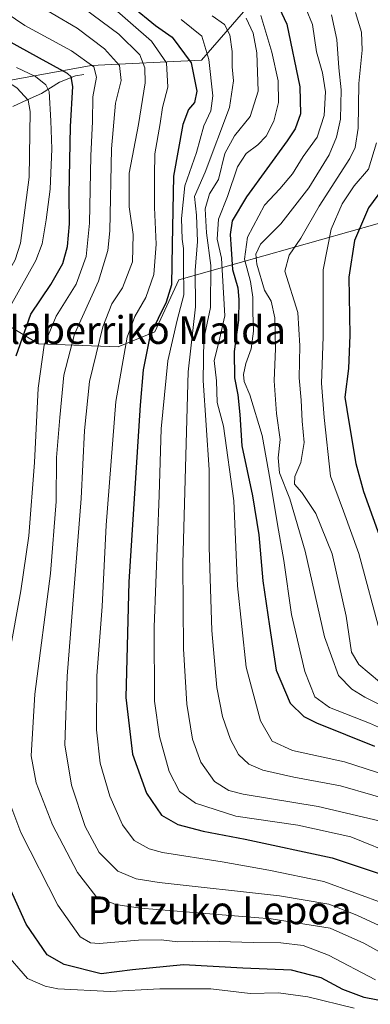
# Model space of a CAD drawing. Units: metres. Extents: x 637453 to 640902, y 4764514 to 4766896.
# Drawn here: x 637811 to 637911, y 4765891 to 4766175 of the extents above; entities that cross this region are included whole.
import ezdxf
from ezdxf.enums import TextEntityAlignment as Align

# ---------------------------------------------------------------- set-up
doc = ezdxf.new("R2010")
doc.units = ezdxf.units.M
doc.header["$MEASUREMENT"] = 0
for name, color, linetype, lineweight in [('Arbolado forestal CxS', 92, 'Continuous', 0), ('Corriente natural lineal', 142, 'Continuous', 13), ('Curva de nivel maestra', 36, 'Continuous', 30), ('Curva de nivel normal', 36, 'Continuous', 0), ('Pastizal CxS', 92, 'Continuous', 0), ('Texto cartográfico', 19, 'Continuous', 0)]:
    doc.layers.add(name, color=color, linetype=linetype, lineweight=lineweight)
doc.styles.add('Arial', font='txt', dxfattribs={"height": 0.2})

# ---------------------------------------------------------------- blocks, each defined once
blk = doc.blocks.new('*U150')
at = {"layer": 'Arbolado forestal CxS', "color": 92, "linetype": 'Continuous', "lineweight": 0}
for points in [[(637603.2063, 4766035.4531, 917.308), (637652.3095, 4766085.5289, 956.7261), (637677.8339, 4766096.9429, 971.115), (637702.8395, 4766119.1413, 993.4333), (637709.0577, 4766135.3401, 1008.7407), (637718.6033, 4766138.8391, 1013.256), (637718.7683, 4766138.8995, 1013.3366), (637719.0557, 4766139.0049, 1013.4767), (637735.4027, 4766129.6249, 1016.3571), (637756.9421, 4766131.3083, 1024.5399), (637773.0403, 4766140.3565, 1037.2382), (637788.2915, 4766153.8143, 1053.201), (637831.1571, 4766161.6195, 1080.6559), (637862.8775, 4766163.1613, 1104.7376), (637874.9267, 4766177.0991, 1115.4247), (637884.7419, 4766184.5719, 1126.305), (637893.6239, 4766185.0027, 1133.1379), (637910.7619, 4766179.3987, 1143.4891), (637928.7631, 4766168.8911, 1155.9315)], [(637921.6215, 4766118.3249, 1160.1297), (637856.3747, 4766099.8941, 1106.3271), (637849.4613, 4766084.9333, 1103.8209), (637838.8593, 4766080.6025, 1096.294), (637815.9301, 4766081.3965, 1081.1965), (637795.6241, 4766093.7635, 1065.071), (637785.9859, 4766095.8389, 1057.9122), (637771.1865, 4766086.2173, 1046.9946), (637769.7395, 4766076.6093, 1046.1841), (637763.6093, 4766071.8605, 1041.421), (637750.6163, 4766077.5877, 1031.5814), (637721.8251, 4766081.2761, 1009.3717), (637718.6625, 4766078.4229, 1007.1141), (637701.7117, 4766063.1295, 995.0343), (637698.7573, 4766045.1827, 990.2336), (637707.4003, 4766037.3361, 997.974), (637721.7705, 4766032.9777, 1011.3261), (637718.4333, 4766019.4317, 1011.1614), (637702.2701, 4766014.9663, 1000.4184), (637699.2699, 4765986.4481, 1003.1056), (637688.7683, 4765963.9329, 1002.7072), (637669.2677, 4765932.4125, 996.4643), (637666.2671, 4765876.8751, 995.6331)]]:
    blk.add_polyline3d(points, dxfattribs=at)
blk = doc.blocks.new('*U156')
at = {"layer": 'Arbolado forestal CxS', "color": 92, "linetype": 'Continuous', "lineweight": 0}
for points in [[(637666.27, 4765876.88, 995.63), (637669.27, 4765932.41, 996.46), (637688.77, 4765963.93, 1002.71), (637699.27, 4765986.45, 1003.11), (637702.27, 4766014.97, 1000.42), (637718.43, 4766019.43, 1011.16), (637721.77, 4766032.98, 1011.33), (637707.4, 4766037.34, 997.97), (637698.76, 4766045.18, 990.23), (637701.71, 4766063.13, 995.03), (637718.66, 4766078.42, 1007.11), (637721.83, 4766081.28, 1009.37), (637750.62, 4766077.59, 1031.58), (637763.61, 4766071.86, 1041.42), (637769.74, 4766076.61, 1046.18), (637771.19, 4766086.22, 1046.99), (637785.99, 4766095.84, 1057.91), (637795.62, 4766093.76, 1065.07), (637815.93, 4766081.4, 1081.2), (637838.86, 4766080.6, 1096.29), (637849.46, 4766084.93, 1103.82), (637856.37, 4766099.89, 1106.33), (637921.62, 4766118.32, 1160.13)], [(637928.76, 4766168.89, 1155.93), (637910.76, 4766179.4, 1143.49), (637893.62, 4766185, 1133.14), (637884.74, 4766184.57, 1126.31), (637874.93, 4766177.1, 1115.42), (637862.88, 4766163.16, 1104.74), (637831.16, 4766161.62, 1080.66), (637788.29, 4766153.81, 1053.2), (637773.04, 4766140.36, 1037.24), (637756.94, 4766131.31, 1024.54), (637735.4, 4766129.62, 1016.36), (637719.06, 4766139, 1013.48), (637718.77, 4766138.9, 1013.34), (637718.6, 4766138.84, 1013.26), (637709.06, 4766135.34, 1008.74), (637702.84, 4766119.14, 993.43), (637677.83, 4766096.94, 971.11), (637652.31, 4766085.53, 956.73), (637603.21, 4766035.45, 917.31)]]:
    blk.add_polyline3d(points, dxfattribs=at)
blk = doc.blocks.new('*U164')
at = {"layer": 'Pastizal CxS', "color": 92, "linetype": 'Continuous', "lineweight": 0}
for points in [[(637666.27, 4765876.88, 995.63), (637669.27, 4765932.41, 996.46), (637688.77, 4765963.93, 1002.71), (637699.27, 4765986.45, 1003.11), (637702.27, 4766014.97, 1000.42), (637718.43, 4766019.43, 1011.16), (637721.77, 4766032.98, 1011.33), (637707.4, 4766037.34, 997.97), (637698.76, 4766045.18, 990.23), (637701.71, 4766063.13, 995.03), (637718.66, 4766078.42, 1007.11), (637721.83, 4766081.28, 1009.37), (637750.62, 4766077.59, 1031.58), (637763.61, 4766071.86, 1041.42), (637769.74, 4766076.61, 1046.18), (637771.19, 4766086.22, 1046.99), (637785.99, 4766095.84, 1057.91), (637795.62, 4766093.76, 1065.07), (637815.93, 4766081.4, 1081.2), (637838.86, 4766080.6, 1096.29), (637849.46, 4766084.93, 1103.82), (637856.37, 4766099.89, 1106.33), (637921.62, 4766118.32, 1160.13)], [(637928.76, 4766168.89, 1155.93), (637910.76, 4766179.4, 1143.49), (637893.62, 4766185, 1133.14), (637884.74, 4766184.57, 1126.31), (637874.93, 4766177.1, 1115.42), (637862.88, 4766163.16, 1104.74), (637831.16, 4766161.62, 1080.66), (637788.29, 4766153.81, 1053.2), (637773.04, 4766140.36, 1037.24), (637756.94, 4766131.31, 1024.54), (637735.4, 4766129.62, 1016.36), (637719.06, 4766139, 1013.48), (637718.77, 4766138.9, 1013.34), (637718.6, 4766138.84, 1013.26), (637709.06, 4766135.34, 1008.74), (637702.84, 4766119.14, 993.43), (637677.83, 4766096.94, 971.11), (637652.31, 4766085.53, 956.73), (637603.21, 4766035.45, 917.31)]]:
    blk.add_polyline3d(points, dxfattribs=at)
blk = doc.blocks.new('*U171')
at = {"layer": 'Curva de nivel normal', "color": 36, "linetype": 'Continuous', "lineweight": 0}
blk.add_polyline3d([(637806.93, 4765891.1, 1065), (637800.77, 4765894.44, 1065), (637796.57, 4765900.14, 1065), (637791.07, 4765913.92, 1065), (637784.53, 4765937.18, 1065), (637782.69, 4765949.48, 1065), (637783.42, 4765963.11, 1065), (637787.14, 4765989.68, 1065), (637792.12, 4766021.65, 1065), (637793.95, 4766044.81, 1065), (637793.77, 4766065.64, 1065), (637794.11, 4766074.64, 1065), (637794.48, 4766082.67, 1065), (637796.91, 4766088.2, 1065), (637804.74, 4766097.75, 1065), (637809.21, 4766105.6, 1065), (637810.78, 4766110.39, 1065), (637813.27, 4766129.45, 1065), (637813.58, 4766148.34, 1065), (637812.99, 4766151.6, 1065), (637809.7, 4766155.18, 1065), (637798.13, 4766162.57, 1065), (637781.21, 4766173.97, 1065), (637759.06, 4766187.7, 1065)], dxfattribs=at)
blk = doc.blocks.new('*U174')
at = {"layer": 'Curva de nivel normal', "color": 36, "linetype": 'Continuous', "lineweight": 0}
blk.add_polyline3d([(637916.53, 4765912.78, 1090), (637907.58, 4765916.91, 1090), (637899.55, 4765920.01, 1090), (637885.36, 4765922.46, 1090), (637850.7, 4765926.28, 1090), (637844.05, 4765927.34, 1090), (637838.81, 4765929.56, 1090), (637833.45, 4765934.96, 1090), (637829.38, 4765942.39, 1090), (637825.47, 4765954.3, 1090), (637823.55, 4765965.93, 1090), (637824.22, 4765985.75, 1090), (637828.22, 4766036.92, 1090), (637829.23, 4766056.5, 1090), (637830.65, 4766070.55, 1090), (637834.45, 4766086.33, 1090), (637837.05, 4766092.92, 1090), (637840.14, 4766097.61, 1090), (637842.98, 4766105.04, 1090), (637843.21, 4766112.94, 1090), (637842.05, 4766120.91, 1090), (637842.06, 4766130.58, 1090), (637844.74, 4766144.61, 1090), (637846.64, 4766156.61, 1090), (637846.6, 4766160.91, 1090), (637845.13, 4766164.68, 1090), (637839.08, 4766170.65, 1090), (637829.15, 4766178.06, 1090)], dxfattribs=at)
blk = doc.blocks.new('*U178')
at = {"layer": 'Curva de nivel normal', "color": 36, "linetype": 'Continuous', "lineweight": 0}
for points in [[(637906.84, 4765890.09, 1070), (637893.46, 4765893.34, 1070), (637885.05, 4765894.52, 1070), (637876.9, 4765894.34, 1070), (637865.61, 4765895.64, 1070), (637850.86, 4765895.69, 1070), (637836.61, 4765894.92, 1070), (637821.52, 4765895.67, 1070), (637817.88, 4765896.37, 1070), (637812.76, 4765898.64, 1070), (637805.97, 4765906.52, 1070)], [(637805.51, 4766088.09, 1070), (637815.17, 4766105.4, 1070), (637816.97, 4766110.2, 1070), (637818.18, 4766117.12, 1070), (637819.27, 4766126.02, 1070), (637819.75, 4766137.58, 1070), (637819.49, 4766145.66, 1070), (637819.02, 4766154.16, 1070), (637818.11, 4766156.07, 1070), (637815.14, 4766158.4, 1070), (637809.59, 4766161.03, 1070)]]:
    blk.add_polyline3d(points, dxfattribs=at)
blk = doc.blocks.new('*U185')
at = {"layer": 'Curva de nivel normal', "color": 36, "linetype": 'Continuous', "lineweight": 0}
blk.add_polyline3d([(637921.48, 4765948.7, 1115), (637902.92, 4765954.13, 1115), (637889.41, 4765956.61, 1115), (637880.5, 4765958.66, 1115), (637876.52, 4765960.38, 1115), (637873.56, 4765963.12, 1115), (637871.19, 4765967.48, 1115), (637868.89, 4765974.12, 1115), (637867.3, 4765982.46, 1115), (637865.86, 4765998.83, 1115), (637865.13, 4766022.9, 1115), (637865.06, 4766045.16, 1115), (637863.34, 4766070.92, 1115), (637863.51, 4766082.92, 1115), (637865.46, 4766091.92, 1115), (637865.58, 4766104.03, 1115), (637864.31, 4766113.39, 1115), (637863.9, 4766120.36, 1115), (637865.21, 4766124.69, 1115), (637867.75, 4766128.76, 1115), (637869.56, 4766136.29, 1115), (637872.34, 4766141.31, 1115), (637876.87, 4766146.91, 1115), (637879.18, 4766154.24, 1115), (637878.79, 4766165.24, 1115), (637877.78, 4766170.91, 1115), (637875.76, 4766175.24, 1115)], dxfattribs=at)
blk = doc.blocks.new('*U188')
at = {"layer": 'Curva de nivel normal', "color": 36, "linetype": 'Continuous', "lineweight": 0}
blk.add_polyline3d([(637907.17, 4766176.91, 1140), (637908.98, 4766171.24, 1140), (637909.08, 4766166, 1140), (637908.18, 4766156.38, 1140), (637907.99, 4766143.52, 1140), (637907.1, 4766137.98, 1140), (637905.54, 4766134.86, 1140), (637896.72, 4766121.12, 1140), (637891.45, 4766111.88, 1140), (637888.1, 4766106.94, 1140), (637886.82, 4766102.35, 1140), (637890.58, 4766090.45, 1140), (637891.22, 4766080.87, 1140), (637891, 4766071.64, 1140), (637891.52, 4766065.17, 1140), (637891.87, 4766059.16, 1140), (637892.45, 4766052.97, 1140), (637891.46, 4766047.25, 1140), (637889.74, 4766043.25, 1140), (637889.69, 4766040.99, 1140), (637891.76, 4766038.6, 1140), (637895.8, 4766032.55, 1140), (637900.51, 4766020.98, 1140), (637904.52, 4766002.99, 1140), (637906.03, 4765992.61, 1140), (637908.16, 4765989.05, 1140), (637914.15, 4765984.08, 1140)], dxfattribs=at)
blk = doc.blocks.new('*U189')
at = {"layer": 'Curva de nivel normal', "color": 36, "linetype": 'Continuous', "lineweight": 0}
blk.add_polyline3d([(637914.41, 4765997.85, 1145), (637908.16, 4766021.01, 1145), (637903.74, 4766033.27, 1145), (637899.98, 4766043.34, 1145), (637898.22, 4766060.25, 1145), (637897.4, 4766070.06, 1145), (637897.87, 4766083.49, 1145), (637897.91, 4766102.72, 1145), (637900.24, 4766114.46, 1145), (637903.38, 4766121.76, 1145), (637906.85, 4766126.92, 1145), (637910.92, 4766131.76, 1145), (637913.23, 4766139.37, 1145)], dxfattribs=at)
blk = doc.blocks.new('*U190')
at = {"layer": 'Curva de nivel normal', "color": 36, "linetype": 'Continuous', "lineweight": 0}
for points in [[(637912.98, 4765898.21, 1080), (637899.44, 4765905.33, 1080), (637892.19, 4765908.08, 1080), (637885.68, 4765908.87, 1080), (637877.74, 4765908.96, 1080), (637864.71, 4765909.42, 1080), (637856.05, 4765909.2, 1080), (637851.23, 4765909.72, 1080), (637844.79, 4765909.69, 1080), (637833.4, 4765908.74, 1080), (637830.95, 4765908.93, 1080), (637827.92, 4765910.67, 1080), (637821.56, 4765919.75, 1080), (637810.91, 4765940.72, 1080), (637805.39, 4765955.25, 1080)], [(637807.53, 4765991.79, 1080), (637810.9, 4766010.28, 1080), (637813.22, 4766026.14, 1080), (637814.85, 4766047.23, 1080), (637815.82, 4766068.71, 1080), (637817.59, 4766081.07, 1080), (637821.08, 4766089.37, 1080), (637826.77, 4766098.58, 1080), (637829.69, 4766106.58, 1080), (637830.64, 4766116.24, 1080), (637831.07, 4766135.63, 1080), (637831.5, 4766145.45, 1080), (637831.57, 4766152.63, 1080), (637832.61, 4766158.24, 1080), (637831.89, 4766161.26, 1080), (637825.5, 4766165.79, 1080), (637811.98, 4766173.17, 1080), (637803.56, 4766178.75, 1080)]]:
    blk.add_polyline3d(points, dxfattribs=at)
blk = doc.blocks.new('*U193')
at = {"layer": 'Curva de nivel normal', "color": 36, "linetype": 'Continuous', "lineweight": 0}
blk.add_polyline3d([(637918.39, 4765903.95, 1085), (637909.6, 4765908.83, 1085), (637899.93, 4765913.15, 1085), (637882.96, 4765915.84, 1085), (637845.35, 4765918.89, 1085), (637838.08, 4765919.93, 1085), (637832.43, 4765922.3, 1085), (637827.16, 4765929.12, 1085), (637820.02, 4765942.91, 1085), (637815.33, 4765954.96, 1085), (637813.86, 4765962.74, 1085), (637814.94, 4765980.48, 1085), (637819.37, 4766015.24, 1085), (637821.06, 4766036.06, 1085), (637821.14, 4766048.73, 1085), (637822.13, 4766060.17, 1085), (637823.21, 4766072.4, 1085), (637826.34, 4766084.25, 1085), (637833.19, 4766099.51, 1085), (637835.88, 4766108.29, 1085), (637836.48, 4766113.98, 1085), (637836.95, 4766137.61, 1085), (637838.13, 4766150.77, 1085), (637839.79, 4766157.31, 1085), (637839.23, 4766161.65, 1085), (637834.99, 4766166.41, 1085), (637827.07, 4766172.33, 1085), (637812.65, 4766180.9, 1085)], dxfattribs=at)
blk = doc.blocks.new('*U194')
at = {"layer": 'Curva de nivel normal', "color": 36, "linetype": 'Continuous', "lineweight": 0}
blk.add_polyline3d([(637891.2, 4766182.38, 1130), (637894.87, 4766173.4, 1130), (637896.02, 4766165.55, 1130), (637897.66, 4766159.53, 1130), (637898.61, 4766153.98, 1130), (637898.15, 4766147.16, 1130), (637896.14, 4766140.97, 1130), (637892.18, 4766135.39, 1130), (637889.11, 4766130.38, 1130), (637885.38, 4766126.13, 1130), (637880.99, 4766121.41, 1130), (637876.08, 4766112.15, 1130), (637875.29, 4766105.87, 1130), (637876.98, 4766099.43, 1130), (637877.7, 4766094.9, 1130), (637877.63, 4766090.58, 1130), (637877.89, 4766085.07, 1130), (637877.17, 4766079.97, 1130), (637875.62, 4766075.74, 1130), (637874.96, 4766072.61, 1130), (637875.17, 4766070.58, 1130), (637876.76, 4766066.78, 1130), (637880.3, 4766055, 1130), (637882.62, 4766042.16, 1130), (637884.75, 4766029.42, 1130), (637886.54, 4766019.06, 1130), (637888.75, 4766003.48, 1130), (637892.67, 4765987.1, 1130), (637895.52, 4765979.79, 1130), (637899.77, 4765976.66, 1130), (637911.26, 4765972.14, 1130), (637920.69, 4765967.9, 1130)], dxfattribs=at)
blk = doc.blocks.new('*U201')
at = {"layer": 'Curva de nivel normal', "color": 36, "linetype": 'Continuous', "lineweight": 0}
blk.add_polyline3d([(637836.35, 4766179.2, 1095), (637848.45, 4766168.65, 1095), (637852.85, 4766162.37, 1095), (637853.17, 4766155.38, 1095), (637851.69, 4766149.53, 1095), (637850.96, 4766144.92, 1095), (637849.43, 4766136.16, 1095), (637849.34, 4766129.91, 1095), (637849.33, 4766120.71, 1095), (637849.86, 4766110.11, 1095), (637849.18, 4766101.37, 1095), (637846.86, 4766094.74, 1095), (637843.68, 4766089.27, 1095), (637841.44, 4766083.32, 1095), (637838.23, 4766064.83, 1095), (637835.44, 4766029.25, 1095), (637834.3, 4766005.74, 1095), (637832.76, 4765985.8, 1095), (637832.64, 4765970.27, 1095), (637833.74, 4765960.61, 1095), (637836.48, 4765951.1, 1095), (637840.12, 4765942.84, 1095), (637843.52, 4765938.39, 1095), (637847.83, 4765935.99, 1095), (637851.68, 4765934.89, 1095), (637868.87, 4765932.24, 1095), (637882.26, 4765929.85, 1095), (637898.05, 4765926.53, 1095), (637915.91, 4765920.03, 1095)], dxfattribs=at)
blk = doc.blocks.new('*U205')
at = {"layer": 'Curva de nivel normal', "color": 36, "linetype": 'Continuous', "lineweight": 0}
blk.add_polyline3d([(637857.05, 4766174.87, 1105), (637862.93, 4766170.08, 1105), (637864.96, 4766163.3, 1105), (637866.18, 4766152.84, 1105), (637865.61, 4766148.57, 1105), (637863.55, 4766144.22, 1105), (637861.42, 4766136.57, 1105), (637858.09, 4766126.91, 1105), (637857.1, 4766117.56, 1105), (637857.36, 4766111.62, 1105), (637857.74, 4766108.92, 1105), (637857.67, 4766104, 1105), (637857.81, 4766095.58, 1105), (637855.86, 4766088.25, 1105), (637853.16, 4766076.51, 1105), (637851.31, 4766056.91, 1105), (637850.68, 4766037.88, 1105), (637849.25, 4765999.82, 1105), (637849.38, 4765978.5, 1105), (637850.78, 4765968.29, 1105), (637853.54, 4765958.24, 1105), (637856.58, 4765952.46, 1105), (637861.19, 4765949.09, 1105), (637872.79, 4765945.39, 1105), (637890.56, 4765942.79, 1105), (637905.87, 4765939.42, 1105), (637919.58, 4765933.89, 1105)], dxfattribs=at)
blk = doc.blocks.new('*U208')
at = {"layer": 'Curva de nivel normal', "color": 36, "linetype": 'Continuous', "lineweight": 0}
blk.add_polyline3d([(637865.91, 4766175.95, 1110), (637869.49, 4766173.41, 1110), (637871, 4766170.42, 1110), (637871.74, 4766165.66, 1110), (637871.71, 4766161.24, 1110), (637872.12, 4766157.16, 1110), (637870.96, 4766149.55, 1110), (637863.94, 4766130.91, 1110), (637860.87, 4766123.9, 1110), (637861.44, 4766118.52, 1110), (637861.73, 4766110.94, 1110), (637861.06, 4766102.58, 1110), (637861.16, 4766092.11, 1110), (637859.06, 4766073.37, 1110), (637857.46, 4766018.15, 1110), (637857.73, 4765993.57, 1110), (637858.68, 4765977.6, 1110), (637860.27, 4765967.6, 1110), (637862.71, 4765960.93, 1110), (637866.6, 4765955.39, 1110), (637870.78, 4765952.78, 1110), (637874.89, 4765951.68, 1110), (637896.45, 4765948.13, 1110), (637915.65, 4765943.69, 1110)], dxfattribs=at)
blk = doc.blocks.new('*U210')
at = {"layer": 'Curva de nivel normal', "color": 36, "linetype": 'Continuous', "lineweight": 0}
blk.add_polyline3d([(637879.99, 4766175.98, 1120), (637883.12, 4766165.42, 1120), (637884.98, 4766157.24, 1120), (637885.08, 4766150.99, 1120), (637883.68, 4766145.55, 1120), (637881.47, 4766141.3, 1120), (637879.05, 4766138.71, 1120), (637875.71, 4766136.29, 1120), (637873.21, 4766132.46, 1120), (637870.37, 4766123.86, 1120), (637867.73, 4766117.32, 1120), (637867.43, 4766111.6, 1120), (637868.63, 4766106.16, 1120), (637869.57, 4766089.47, 1120), (637867.83, 4766081.95, 1120), (637866.49, 4766076.66, 1120), (637867.2, 4766070.82, 1120), (637867.38, 4766064.54, 1120), (637869.17, 4766057.69, 1120), (637872.23, 4766036.18, 1120), (637873.24, 4766011.77, 1120), (637875.72, 4765988.26, 1120), (637879.83, 4765972.88, 1120), (637883.22, 4765966.98, 1120), (637889.04, 4765964.26, 1120), (637904.02, 4765961.03, 1120), (637919.81, 4765955.99, 1120)], dxfattribs=at)
blk = doc.blocks.new('*U237')
at = {"layer": 'Curva de nivel normal', "color": 36, "linetype": 'Continuous', "lineweight": 0}
blk.add_polyline3d([(637900.31, 4766176.17, 1135), (637901.87, 4766169.06, 1135), (637902.43, 4766160.96, 1135), (637903.09, 4766154.61, 1135), (637902.86, 4766146.13, 1135), (637901.74, 4766141, 1135), (637899.61, 4766135.86, 1135), (637893.73, 4766126.4, 1135), (637885.71, 4766116, 1135), (637879.88, 4766110.17, 1135), (637878.53, 4766107.26, 1135), (637878.76, 4766104.42, 1135), (637881.01, 4766096.91, 1135), (637882.91, 4766093.71, 1135), (637884.01, 4766088.89, 1135), (637884.2, 4766080.06, 1135), (637883.75, 4766070.76, 1135), (637884.47, 4766061.36, 1135), (637885.54, 4766053.92, 1135), (637884.96, 4766048.62, 1135), (637885.29, 4766044.29, 1135), (637888.33, 4766036.82, 1135), (637892.75, 4766021.73, 1135), (637898.25, 4765997.03, 1135), (637902.29, 4765985.94, 1135), (637906.19, 4765981.97, 1135), (637909.89, 4765979.68, 1135), (637926.98, 4765971.16, 1135)], dxfattribs=at)
blk = doc.blocks.new('*U256')
at = {"layer": 'Curva de nivel maestra', "color": 36, "linetype": 'Continuous', "lineweight": 30}
for points in [[(637916.12, 4765891.93, 1075), (637909.73, 4765893.15, 1075), (637903.58, 4765895.48, 1075), (637897.29, 4765898.85, 1075), (637888.74, 4765901.01, 1075), (637874.8, 4765901.59, 1075), (637857.72, 4765902.6, 1075), (637843.05, 4765901.15, 1075), (637834.03, 4765899.98, 1075), (637823.33, 4765902.66, 1075), (637818.49, 4765905.4, 1075), (637812.38, 4765914.26, 1075), (637803.21, 4765934.58, 1075)], [(637809.52, 4766077.99, 1075), (637813.79, 4766089.96, 1075), (637819.5, 4766098.52, 1075), (637822.99, 4766104.58, 1075), (637824.34, 4766109.52, 1075), (637824.85, 4766116, 1075), (637824.74, 4766124.47, 1075), (637825.2, 4766144.07, 1075), (637825.84, 4766155.53, 1075), (637825.38, 4766158.32, 1075), (637824.32, 4766159.34, 1075), (637816.26, 4766163.76, 1075), (637803.31, 4766170.83, 1075)]]:
    blk.add_polyline3d(points, dxfattribs=at)
blk = doc.blocks.new('*U257')
at = {"layer": 'Curva de nivel maestra', "color": 36, "linetype": 'Continuous', "lineweight": 30}
blk.add_polyline3d([(637916.35, 4766127.9, 1150), (637910.94, 4766120.58, 1150), (637906.89, 4766111.24, 1150), (637905.27, 4766100.66, 1150), (637905.61, 4766083.91, 1150), (637905.17, 4766074.37, 1150), (637904.16, 4766066.06, 1150), (637905.3, 4766058.98, 1150), (637907.35, 4766046.92, 1150), (637909.51, 4766038.9, 1150), (637914.92, 4766023.88, 1150)], dxfattribs=at)
blk = doc.blocks.new('*U260')
at = {"layer": 'Curva de nivel maestra', "color": 36, "linetype": 'Continuous', "lineweight": 30}
blk.add_polyline3d([(637842.84, 4766178.68, 1100), (637849.67, 4766173.15, 1100), (637854.39, 4766169.74, 1100), (637859.94, 4766162.36, 1100), (637861.53, 4766154.19, 1100), (637860.85, 4766150.91, 1100), (637859.14, 4766148.91, 1100), (637857.51, 4766144.58, 1100), (637854.82, 4766129.78, 1100), (637854.47, 4766110.07, 1100), (637854.21, 4766098.45, 1100), (637852.74, 4766093.44, 1100), (637848.14, 4766084.02, 1100), (637846.1, 4766073.92, 1100), (637845.18, 4766063.77, 1100), (637841.92, 4766012.88, 1100), (637841.06, 4765979.58, 1100), (637842.97, 4765963.26, 1100), (637847.01, 4765951.96, 1100), (637851.32, 4765945.7, 1100), (637856.04, 4765942.95, 1100), (637863.35, 4765941.03, 1100), (637875.49, 4765938.79, 1100), (637900.48, 4765933.35, 1100), (637914.62, 4765928.72, 1100)], dxfattribs=at)
blk = doc.blocks.new('*U262')
at = {"layer": 'Curva de nivel maestra', "color": 36, "linetype": 'Continuous', "lineweight": 30}
blk.add_polyline3d([(637885.22, 4766178.18, 1125), (637887.46, 4766173.52, 1125), (637891.23, 4766155.48, 1125), (637891.4, 4766147.64, 1125), (637889.86, 4766143.37, 1125), (637887.57, 4766139.88, 1125), (637875.86, 4766123.8, 1125), (637871.74, 4766116.88, 1125), (637871.12, 4766112.95, 1125), (637871.46, 4766108.73, 1125), (637871.76, 4766102.89, 1125), (637873.33, 4766097.56, 1125), (637873.58, 4766094.24, 1125), (637873.51, 4766088.25, 1125), (637872.26, 4766079.25, 1125), (637872.4, 4766071.61, 1125), (637873.32, 4766066.72, 1125), (637873.96, 4766061.1, 1125), (637874.51, 4766052.05, 1125), (637877.54, 4766037.64, 1125), (637879.36, 4766026.43, 1125), (637880.49, 4766013.16, 1125), (637882.47, 4766000.15, 1125), (637884.38, 4765987.48, 1125), (637888.44, 4765977.93, 1125), (637892.36, 4765974.1, 1125), (637895.97, 4765972.24, 1125), (637912.72, 4765965.57, 1125)], dxfattribs=at)

msp = doc.modelspace()

# ---------------------------------------------------------------- linework, layer by layer
at = {"layer": 'Corriente natural lineal', "color": 142, "linetype": 'Continuous', "lineweight": 13}
msp.add_polyline3d([(637829, 4766159, 1077.33), (637826.58, 4766158.67, 1075.51), (637822.01, 4766156.85, 1071.88), (637819.39, 4766155.19, 1069.63), (637816.78, 4766153.53, 1066.48), (637812.66, 4766151.68, 1064.03), (637808.54, 4766149.84, 1060.26)], dxfattribs=at)
at = {"layer": 'Pastizal CxS', "color": 92, "linetype": 'Continuous', "lineweight": 0}
for points in [[(637928.76, 4766168.89, 1155.93), (637910.76, 4766179.4, 1143.49), (637893.62, 4766185, 1133.14), (637884.74, 4766184.57, 1126.31), (637874.93, 4766177.1, 1115.42), (637862.88, 4766163.16, 1104.74), (637831.16, 4766161.62, 1080.66), (637788.29, 4766153.81, 1053.2), (637773.04, 4766140.36, 1037.24), (637756.94, 4766131.31, 1024.54), (637735.4, 4766129.62, 1016.36), (637719.06, 4766139, 1013.48), (637718.77, 4766138.9, 1013.34), (637718.6, 4766138.84, 1013.26), (637709.06, 4766135.34, 1008.74), (637702.84, 4766119.14, 993.43), (637677.83, 4766096.94, 971.11), (637652.31, 4766085.53, 956.73), (637603.21, 4766035.45, 917.31)], [(637666.27, 4765876.88, 995.63), (637669.27, 4765932.41, 996.46), (637688.77, 4765963.93, 1002.71), (637699.27, 4765986.45, 1003.11), (637702.27, 4766014.97, 1000.42), (637718.43, 4766019.43, 1011.16), (637721.77, 4766032.98, 1011.33), (637707.4, 4766037.34, 997.97), (637698.76, 4766045.18, 990.23), (637701.71, 4766063.13, 995.03), (637718.66, 4766078.42, 1007.11), (637721.83, 4766081.28, 1009.37), (637750.62, 4766077.59, 1031.58), (637763.61, 4766071.86, 1041.42), (637769.74, 4766076.61, 1046.18), (637771.19, 4766086.22, 1046.99), (637785.99, 4766095.84, 1057.91), (637795.62, 4766093.76, 1065.07), (637815.93, 4766081.4, 1081.2), (637838.86, 4766080.6, 1096.29), (637849.46, 4766084.93, 1103.82), (637856.37, 4766099.89, 1106.33), (637921.62, 4766118.32, 1160.13)]]:
    msp.add_polyline3d(points, dxfattribs=at)

# ---------------------------------------------------------------- block references
at = {"layer": 'Arbolado forestal CxS', "color": 92, "linetype": 'Continuous', "lineweight": 0}
for name in ['*U150', '*U156']:
    msp.add_blockref(name, (0, 0), dxfattribs=at)
at = {"layer": 'Curva de nivel maestra', "color": 36, "linetype": 'Continuous', "lineweight": 30}
for name in ['*U260', '*U262', '*U257', '*U256']:
    msp.add_blockref(name, (0, 0), dxfattribs=at)
at = {"layer": 'Curva de nivel normal', "color": 36, "linetype": 'Continuous', "lineweight": 0}
for name in ['*U201', '*U205', '*U208', '*U210', '*U194', '*U237', '*U188', '*U189', '*U193', '*U174', '*U171', '*U178', '*U190', '*U185']:
    msp.add_blockref(name, (0, 0), dxfattribs=at)
at = {"layer": 'Pastizal CxS', "color": 92, "linetype": 'Continuous', "lineweight": 0}
msp.add_blockref('*U164', (0, 0), dxfattribs=at)

# ---------------------------------------------------------------- texts
at = {"layer": 'Texto cartográfico', "color": 19, "linetype": 'Continuous', "lineweight": 0, "style": 'Arial'}
for s, p in [('Etxolaberriko Malda', (637836.1, 4766085.4)), ('Putzuko Lepoa', (637868.1, 4765918.26))]:
    msp.add_text(s, height=8, dxfattribs=at).set_placement(p, align=Align.MIDDLE_CENTER)

doc.saveas('drawing.dxf')
